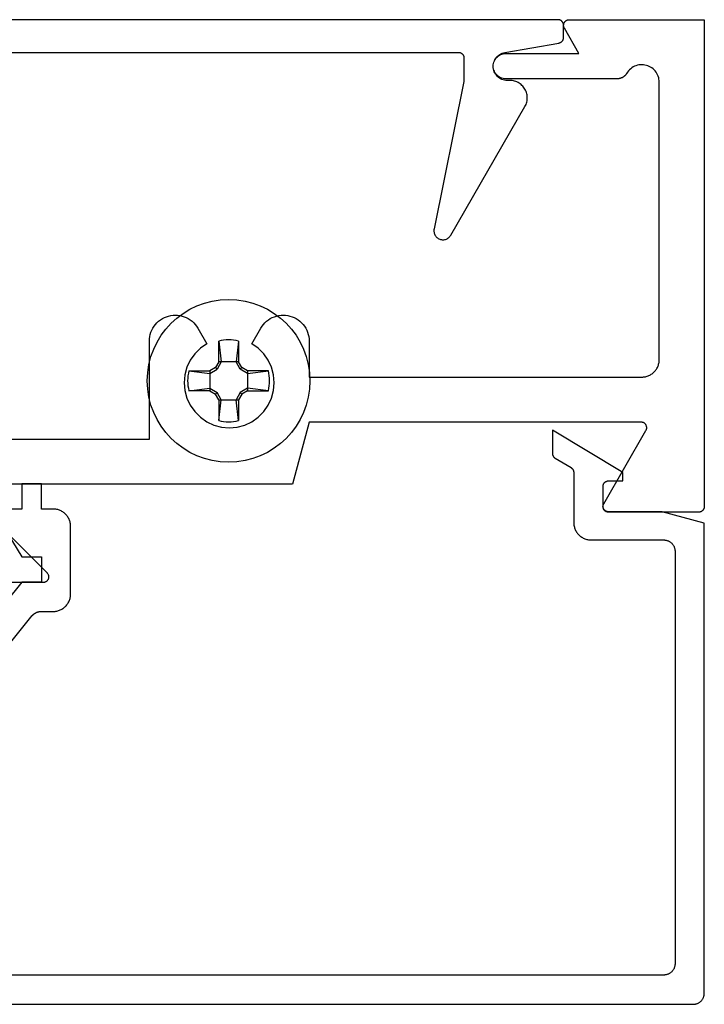
# Model space of a CAD drawing. Units: inches. Extents: x 130.68 to 134.68, y 517.04 to 520.3.
import ezdxf

# ---------------------------------------------------------------- set-up
doc = ezdxf.new("R2010")
doc.units = ezdxf.units.IN
doc.header["$MEASUREMENT"] = 0
doc.layers.add('Arcadia-Profile', color=5, linetype='Continuous')

# ---------------------------------------------------------------- blocks, each defined once
blk = doc.blocks.new('#10_Screw')
at = {"layer": 'Arcadia-Profile'}
for p, q in [((-0.0176827637288284, 0.033681273502225), (-0.0176827637288284, 0.0706568455335628)), ((-0.0176824918996204, 0.0706571173627708), (-0.0131421281456596, 0.033681273502225)), ((0.0176830355580933, 0.0706568455335628), (0.0131432154625486, 0.0336810016726759)), ((0.0176827637288284, 0.0706568455335628), (0.0176827637288284, 0.033681273502225)), ((-0.0706571173627708, 0.0176827637288852), (-0.0336818171605842, 0.0176827637288852)), ((-0.0706565737042979, 0.0176827637288852), (-0.0336815453313193, 0.0131426718040757)), ((-0.0235379655046586, 0.0235390528215476), (-0.0336818171605842, 0.0176827637288852)), ((-0.0336818171605842, 0.0176827637288852), (-0.0336818171605842, -0.0176827637288852)), ((-0.0336812735021113, 0.0131429436332837), (-0.0206609248549512, 0.0206603811964215)), ((-0.0176830355580933, 0.0336815453313193), (-0.0235387809923395, 0.0235390528215476)), ((-0.0206603811964215, 0.0206601093670997), (-0.0235385091631883, 0.0235385091630178)), ((-0.0131418563163948, 0.033681273502225), (-0.0206598375380054, 0.0206598375380054)), ((0.0176827637288284, 0.033681273502225), (-0.0176827637288284, 0.033681273502225)), ((0.0206606530256863, 0.0206603811964215), (0.0131432154625486, 0.0336815453313193)), ((0.0235390528216613, 0.0235382373338098), (0.0176830355580933, 0.0336810016726759)), ((0.0206606530256863, 0.0206606530256295), (0.0235387809923964, 0.0235387809923395)), ((0.0336818171605842, 0.0131423999748677), (0.0206606530256863, 0.0206601093670997)), ((0.0336818171605842, 0.0176824918995635), (0.0235385091631883, 0.0235390528215476)), ((0.0706573891920357, 0.0176827637288852), (0.0336812735021113, 0.0176827637288852)), ((0.0336812735021113, 0.0176827637288852), (0.0336812735021113, -0.0176827637288852)), ((0.033682088989849, 0.0131426718040757), (0.0706573891920357, 0.0176827637288852)), ((-0.0706571173627708, -0.0176830355580933), (-0.0336815453313193, -0.0131429436332837)), ((-0.0336810016729032, -0.0131434872916998), (-0.0206609248549512, -0.0206606530257432)), ((0.0336818171605842, -0.0131429436332837), (0.0206609248549512, -0.0206609248549512)), ((0.0706576610213006, -0.0176833073871876), (0.033682088989849, -0.0131432154626055)), ((-0.0336818171605842, -0.0176827637288852), (-0.0706571173627708, -0.0176827637288852)), ((-0.0336812735021113, -0.0176833073871876), (-0.0235382373339235, -0.0235393246508693)), ((-0.0206606530256863, -0.0206601093670997), (-0.0235387809923395, -0.0235385091631315)), ((-0.0176830355580933, -0.033681817160641), (-0.0235387809923395, -0.0235390528216613)), ((-0.0131421281456596, -0.033681273502225), (-0.0206598375380054, -0.0206601093670997)), ((-0.0176988016538644, -0.033681817160641), (0.0176827637288284, -0.033681817160641)), ((-0.0176827637288284, -0.033681817160641), (-0.0176827637288284, -0.0706573891922062)), ((-0.0176824918996204, -0.0706579328505086), (-0.0131421281456596, -0.0336823608190571)), ((0.0176830355580933, -0.0706576610214143), (0.0131434872918135, -0.033681817160641)), ((0.0206614685133673, -0.020661468513481), (0.0131437591210215, -0.033682088989849)), ((0.0176827637288284, -0.033681817160641), (0.0176827637288284, -0.0706573891922062)), ((0.0235395964800773, -0.0235393246508693), (0.0176833073873581, -0.033681817160641)), ((0.0206611966841592, -0.020661468513481), (0.0235393246508693, -0.0235393246508693)), ((0.0336818171605842, -0.0176833073871876), (0.0235393246508693, -0.0235390528216613)), ((0.0336812735021113, -0.0176827637288852), (0.0706573891920357, -0.0176827637288852))]:
    blk.add_line(p, q, dxfattribs=at)
blk.add_circle((0, 0), 0.1445372050816696, dxfattribs=at)
for start, end in [(75.9495200000004, 104.0504), (165.9498000000011, 194.0504000000008), (0, 14.05034999999777), (345.9495000000001, 0), (255.9495999999999, 284.0504999999999)]:
    blk.add_arc((0, 0), 0.0728363723598497, start, end, dxfattribs=at)

msp = doc.modelspace()

# ---------------------------------------------------------------- linework, layer by layer
at = {"layer": 'Arcadia-Profile'}
for points in [[(131.1186900860711, 520.246958397899), (134.2446900860711, 520.246958397899), (134.2452130860711, 520.2469446978989), (134.2457350860711, 520.2469036178989), (134.2462540860711, 520.2468352778988), (134.2467690860711, 520.2467398778988), (134.2472780860711, 520.2466176578989), (134.2477800860711, 520.2464689678989), (134.2482740860711, 520.2462941978989), (134.2487570860711, 520.2460938478989), (134.2492300860711, 520.2458684678988), (134.2496900860711, 520.2456186478989), (134.2501360860711, 520.2453451078989), (134.2505680860711, 520.245048567899), (134.2509830860711, 520.2447298578988), (134.2513810860711, 520.2443898478988), (134.2517610860711, 520.2440294678989), (134.2521210860711, 520.243649707899), (134.2524610860711, 520.243251597899), (134.2527800860711, 520.2428362478989), (134.2530770860711, 520.2424047878987), (134.2533500860711, 520.2419583978988), (134.2536000860711, 520.2414982978989), (134.2538250860711, 520.2410257678989), (134.2540260860711, 520.2405420778989), (134.2542010860711, 520.240048567899), (134.2543490860711, 520.2395465878988), (134.2544710860711, 520.2390375178989), (134.2545670860711, 520.2385227378988), (134.2546350860711, 520.2380036778989), (134.2546760860711, 520.237481757899), (134.2546900860711, 520.2369583978988), (134.2546900860711, 520.1949583978987), (134.2015920860711, 519.9331678978989), (134.2013630860711, 519.931682997899), (134.2012740860711, 519.9301831978989), (134.2013260860711, 519.9286816978989), (134.2015190860711, 519.9271916978989), (134.2018500860711, 519.9257262978989), (134.2023180860711, 519.9242984978988), (134.2029180860711, 519.9229208978988), (134.2036440860711, 519.9216054978989), (134.2044900860711, 519.9203640978988), (134.2054490860711, 519.9192075978989), (134.2065120860711, 519.9181460978989), (134.2076700860711, 519.9171889978988), (134.2089130860711, 519.9163446978989), (134.2102300860711, 519.9156207978989), (134.2116080860711, 519.9150234978989), (134.2130370860711, 519.9145581978989), (134.2145030860711, 519.9142288978989), (134.2159930860711, 519.9140385978989), (134.2174950860711, 519.9139888978988), (134.2189950860711, 519.9140802978989), (134.2204790860711, 519.914311997899), (134.2219350860711, 519.9146817978989), (134.2233500860711, 519.9151866978988), (134.2247120860711, 519.9158219978989), (134.2260080860711, 519.916582197899), (134.2272270860711, 519.917460697899), (134.2283580860711, 519.918449597899), (134.2293910860711, 519.919540197899), (134.2303180860711, 519.9207229978989), (134.2311290860711, 519.9219873978989), (134.3630370860711, 520.1504583978988), (134.3640530860711, 520.1523688978989), (134.3649330860711, 520.1543455978988), (134.3656730860711, 520.1563788978988), (134.3662690860711, 520.1584587978989), (134.3667190860711, 520.160575297899), (134.3670200860711, 520.162717997899), (134.3671710860711, 520.164876497899), (134.3671710860711, 520.1670402978988), (134.3670200860711, 520.1691987978988), (134.3667190860711, 520.1713414978988), (134.3662690860711, 520.1734579978989), (134.3656730860711, 520.175537897899), (134.3649330860711, 520.1775711978989), (134.3640530860711, 520.1795478978989), (134.3630370860711, 520.181458397899), (134.3618900860711, 520.1832933978988), (134.3606180860711, 520.1850438978989), (134.3592270860711, 520.1867013978989), (134.3577240860711, 520.1882578978988), (134.3561160860711, 520.1897057978989), (134.3544110860711, 520.1910378978989), (134.3526170860711, 520.1922478978989), (134.3507440860711, 520.1933297978989), (134.3487990860711, 520.1942782978989), (134.3467930860711, 520.1950888978989), (134.3447350860711, 520.1957574978989), (134.3426350860711, 520.196280997899), (134.3405040860711, 520.1966566978988), (134.3383520860711, 520.196882897899), (134.3361900860711, 520.1969583978989), (134.3316900860711, 520.1969583978989), (134.3292210860711, 520.1970805978988), (134.3267770860711, 520.1974458978988), (134.3243800860711, 520.198050897899), (134.3220550860711, 520.1988895978989), (134.3198240860711, 520.1999536978989), (134.3177090860711, 520.2012328978988), (134.3157310860711, 520.2027147978989), (134.3139090860711, 520.204384697899), (134.3122610860711, 520.2062263878989), (134.3108020860711, 520.2082218578989), (134.3095480860711, 520.2103516078989), (134.3085100860711, 520.2125948178989), (134.3076980860711, 520.2149295478989), (134.3071220860711, 520.217332977899), (134.3067850860711, 520.2197816278989), (134.3066920860711, 520.222251557899), (134.3068430860711, 520.2247186178989), (134.3072370860711, 520.2271586978989), (134.3078700860711, 520.2295479378989), (134.3087360860711, 520.2318630078989), (134.3098260860711, 520.2340812478988), (134.3111300860711, 520.2361809978989), (134.3126350860711, 520.2381417278989), (134.3143260860711, 520.239944267899), (134.3161870860711, 520.2415709978989), (134.3181990860711, 520.2430060178989), (134.3203440860711, 520.2442353078989), (134.3225990860711, 520.2452468378989), (134.3249430860711, 520.2460307378989), (134.3273530860711, 520.246579327899), (134.4234250860711, 520.2635024778989), (134.4238810860711, 520.2635938678989), (134.4243330860711, 520.2637063878988), (134.4247790860711, 520.2638398078989), (134.4252180860711, 520.263993827899), (134.4256490860711, 520.2641681278988), (134.4260720860711, 520.264362307899), (134.4264860860711, 520.2645759678988), (134.4268890860711, 520.2648086378989), (134.4272810860711, 520.2650598078988), (134.4276610860711, 520.2653289378989), (134.4280270860711, 520.2656154478989), (134.4283810860711, 520.2659187178989), (134.4287190860711, 520.266238087899), (134.4290420860711, 520.266572857899), (134.4293500860711, 520.2669223178989), (134.4296410860711, 520.2672857078988), (134.4299140860711, 520.267662227899), (134.4301700860711, 520.2680510778988), (134.4304080860711, 520.2684514078989), (134.4306260860711, 520.2688623478989), (134.4308250860711, 520.2692830178989), (134.4310050860711, 520.2697124878989), (134.4311640860711, 520.2701498478988), (134.4313030860711, 520.2705941478988), (134.4314200860711, 520.2710444178989), (134.4315170860711, 520.271499677899), (134.4315930860711, 520.271958947899), (134.4316470860711, 520.2724212378988), (134.4316790860711, 520.2728855378989), (134.4316900860711, 520.2733508478989), (134.4316900860711, 520.2949583978989), (134.4316760860711, 520.295481757899), (134.4316350860711, 520.2960036828989), (134.4315670860711, 520.2965227428989), (134.4314710860711, 520.2970375148989), (134.4313490860711, 520.2975465878989), (134.4312010860711, 520.298048567899), (134.4310260860711, 520.2985420768989), (134.4308250860711, 520.299025763899), (134.4306000860711, 520.299498302899), (134.4303500860711, 520.2999583978988), (134.4300770860711, 520.3004047878989), (134.4297800860711, 520.3008362508988), (134.4294610860711, 520.3012516018989), (134.4291210860711, 520.301649703899), (134.4287610860711, 520.302029465899), (134.4283810860711, 520.3023898458988), (134.4279830860711, 520.302729857899), (134.4275680860711, 520.3030485678989), (134.4271360860711, 520.3033451038988), (134.4266900860711, 520.3036186518988), (134.4262300860711, 520.3038684628989), (134.4257570860711, 520.3040938524988), (134.4252740860711, 520.3042942021989), (134.4247800860711, 520.3044689630988), (134.4242780860711, 520.3046176561988), (134.4237690860711, 520.3047398738989), (134.4232540860711, 520.3048352812989), (134.4227350860711, 520.304903616849), (134.4222130860711, 520.3049446932489), (134.4216900860711, 520.3049583978989), (130.9416900860711, 520.3049583978989)], [(133.3389740860711, 519.5599583978988), (133.6956900860711, 519.5599583978988), (133.6956900860711, 519.7338570978989), (133.6958654860711, 519.737875097899), (133.6963904860711, 519.741862497899), (133.6972609860711, 519.7457889978989), (133.6984703860711, 519.7496245978989), (133.7000093860711, 519.753340297899), (133.701866486071, 519.7569076978989), (133.7040273860711, 519.7602996978987), (133.7064757860711, 519.7634903978987), (133.7091928860711, 519.7664555978989), (133.7121580860711, 519.7691726978989), (133.7153487860711, 519.7716210978988), (133.7187407860711, 519.7737819978989), (133.7223081860711, 519.7756390978989), (133.7260238860711, 519.7771780978989), (133.7298594860711, 519.7783874978988), (133.7337859860711, 519.7792579978989), (133.7377733860711, 519.7797829978989), (133.7417913860711, 519.7799583978989), (133.7458093860711, 519.7797829978989), (133.7497968860711, 519.7792579978989), (133.7537233860711, 519.7783874978988), (133.7575589860711, 519.7771780978989), (133.7612746860711, 519.7756390978989), (133.7648420860711, 519.7737819978989), (133.7682340860711, 519.7716210978988), (133.7714247860711, 519.7691726978989), (133.7743899860711, 519.7664555978989), (133.7771070860711, 519.7634903978987), (133.7795554860711, 519.7602996978987), (133.7817163860711, 519.7569076978989), (133.7976900860711, 519.7292403978989), (133.7862670860711, 519.7212419978988), (133.7764064860711, 519.7113813978988), (133.7684080860711, 519.6999583978989), (133.7625146860711, 519.687319997899), (133.7589054860711, 519.6738502978988), (133.7576900860711, 519.6599583978988), (133.7589054860711, 519.6460664978989), (133.7625146860711, 519.6325967978989), (133.7684080860711, 519.6199583978989), (133.7764064860711, 519.6085353978989), (133.7862670860711, 519.598674797899), (133.7976900860711, 519.5906763978988), (133.8103284860711, 519.584782997899), (133.8237981860711, 519.5811737978989), (133.8376900860711, 519.5799583978988), (133.8515819860711, 519.5811737978989), (133.8650516860711, 519.584782997899), (133.8776900860711, 519.5906763978988), (133.8891130860711, 519.598674797899), (133.8989736860711, 519.6085353978989), (133.9069720860711, 519.6199583978989), (133.9128654860711, 519.6325967978989), (133.9164746860711, 519.6460664978989), (133.9176900860711, 519.6599583978988), (133.9164746860711, 519.6738502978988), (133.9128654860711, 519.687319997899), (133.9069720860711, 519.6999583978989), (133.8989736860711, 519.7113813978988), (133.8891130860711, 519.7212419978988), (133.8776900860711, 519.7292403978989), (133.8936637860711, 519.7569076978989), (133.8958246860711, 519.7602996978987), (133.8982730860711, 519.7634903978987), (133.9009901860711, 519.7664555978989), (133.9039553860711, 519.7691726978989), (133.9071460860711, 519.7716210978988), (133.9105380860711, 519.7737819978989), (133.9141054860711, 519.7756390978989), (133.917821186071, 519.7771780978989), (133.9216567860711, 519.7783874978988), (133.9255832860711, 519.7792579978989), (133.9295707860711, 519.7797829978989), (133.9335887860711, 519.7799583978989), (133.9376067860711, 519.7797829978989), (133.9415941860711, 519.7792579978989), (133.9455206860711, 519.7783874978988), (133.9493562860711, 519.7771780978989), (133.9530719860711, 519.7756390978989), (133.9566393860711, 519.7737819978989), (133.9600313860711, 519.7716210978988), (133.963222086071, 519.7691726978989), (133.9661872860711, 519.7664555978989), (133.9689043860711, 519.7634903978987), (133.9713527860711, 519.7602996978987), (133.9735136860711, 519.7569076978989), (133.9753707860711, 519.753340297899), (133.9769097860711, 519.7496245978989), (133.9781191860711, 519.7457889978989), (133.9789896860711, 519.741862497899), (133.9795146860711, 519.737875097899), (133.9796900860711, 519.7338570978989), (133.9796900860711, 519.669958397899), (134.5706900860711, 519.669958397899), (134.5723124860711, 519.670000897899), (134.5739304860711, 519.6701281978987), (134.5755395860711, 519.6703400978988), (134.5771353860711, 519.6706357978989), (134.5787134860711, 519.671014697899), (134.5802695860711, 519.6714755978988), (134.5817994960711, 519.6720173978989), (134.5832989260711, 519.6726384978989), (134.5847637960711, 519.673337197899), (134.5861900860711, 519.6741115978989), (134.5875738960711, 519.6749595978989), (134.5889114260711, 519.6758788978989), (134.5901990160711, 519.6768668978989), (134.5914331360711, 519.6779208978988), (134.5926103960711, 519.6790380978988), (134.5937275760711, 519.6802153978989), (134.5947816060711, 519.6814494978989), (134.5957696160711, 519.6827370978988), (134.5966888760711, 519.6840745978989), (134.5975368760711, 519.6854583978989), (134.5983112860711, 519.6868846978989), (134.5990099960711, 519.688349597899), (134.5996310760711, 519.6898489978989), (134.6001728360711, 519.691378897899), (134.6006337860711, 519.6929349978989), (134.6010126660711, 519.694513097899), (134.6013084260711, 519.6961088978989), (134.6015202660711, 519.6977179978988), (134.6016476060711, 519.6993359978989), (134.6016900860711, 519.700958397899), (134.6016900860711, 520.1939583978989), (134.6015731460711, 520.1966484978989), (134.6012231960711, 520.199318397899), (134.6006428760711, 520.2019477978989), (134.5998365760711, 520.2045168978989), (134.5988103760711, 520.2070063578989), (134.5975720160711, 520.209397367899), (134.5961308360711, 520.2116719078989), (134.5944977060711, 520.2138127978988), (134.5926849560711, 520.2158038878989), (134.5907062660711, 520.2176301678988), (134.5885765560711, 520.2192778378989), (134.5863118960711, 520.2207344878989), (134.5839293760711, 520.2219891178989), (134.5814469860711, 520.2230322578989), (134.5788833860711, 520.223856047899), (134.5762579860711, 520.224454267899), (134.5735905860711, 520.224822407899), (134.5709013860711, 520.2249576778989), (134.5682104860711, 520.2248590678989), (134.5655382860711, 520.224527327899), (134.5629049860711, 520.2239649378989), (134.5603304860711, 520.2231761678989), (134.5578340860711, 520.2221669578989), (134.5554346860711, 520.2209449178988), (134.553150386071, 520.2195192678989), (134.5509983860711, 520.2179007678989), (134.5489949860711, 520.2161016378989), (134.5471552860711, 520.2141354278989), (134.5454930860711, 520.2120169978988), (134.5440210860711, 520.2097623178989), (134.5436588860711, 520.2091744278988), (134.543276486071, 520.2085993978989), (134.5428745860711, 520.208037907899), (134.5424534860711, 520.2074906278989), (134.5420137860711, 520.206958207899), (134.5415559860711, 520.2064412878988), (134.5410805860711, 520.2059404778989), (134.5405880860711, 520.2054563778989), (134.5400792860711, 520.2049895678989), (134.5395546860711, 520.2045405978989), (134.5390147860711, 520.2041099978989), (134.5384603860711, 520.203698297899), (134.5378921860711, 520.203305997899), (134.5373106860711, 520.2029334978989), (134.5367167860711, 520.2025813978989), (134.5361109860711, 520.2022498978989), (134.5354940860711, 520.2019395978989), (134.5348668860711, 520.2016506978988), (134.5342300860711, 520.2013836978989), (134.5335844860711, 520.2011387978989), (134.5329307860711, 520.2009162978989), (134.5322697860711, 520.2007165978989), (134.5316022860711, 520.2005396978989), (134.5309290860711, 520.2003860978988), (134.5302509860711, 520.2002556978989), (134.5295686860711, 520.2001487978988), (134.5288832860711, 520.200065597899), (134.5281952860711, 520.200006097899), (134.5275056860711, 520.1999702978987), (134.5268152860711, 520.1999583978989), (134.3291900860711, 520.1999583978989), (134.3268381860711, 520.2000816978989), (134.3245120860711, 520.2004500978989), (134.3222371860711, 520.2010595978988), (134.3200384860711, 520.2019035978988), (134.3179400860711, 520.202972797899), (134.3159648860711, 520.204255497899), (134.3141346860711, 520.2057376378989), (134.3124692860711, 520.2074029578989), (134.3109871860711, 520.209233227899), (134.3097044860711, 520.2112083978989), (134.3086352860711, 520.2133068278989), (134.3077912860711, 520.2155055178989), (134.3071817860711, 520.2177803878988), (134.3068133860711, 520.2201065078988), (134.3066900860711, 520.2224583978988), (134.3068133860711, 520.2248102878988), (134.3071817860711, 520.2271364078988), (134.3077912860711, 520.2294112778989), (134.3086352860711, 520.2316099678987), (134.3097044860711, 520.2337083978989), (134.3109871860711, 520.235683567899), (134.3124692860711, 520.237513837899), (134.3141346860711, 520.2391791578988), (134.3159648860711, 520.240661277899), (134.3179400860711, 520.2419439678989), (134.3200384860711, 520.243013167899), (134.3222371860711, 520.2438571678989), (134.3245120860711, 520.244466717899), (134.3268381860711, 520.2448351378989), (134.3291900860711, 520.2449583978989), (134.4590105860711, 520.2449583978989), (134.4330297860711, 520.2899583978989), (134.4327021860711, 520.2905746878989), (134.4324182860711, 520.291212327899), (134.4321794860711, 520.2918682278989), (134.4319870860711, 520.2925391778989), (134.4318419860711, 520.2932219178989), (134.4317448860711, 520.2939131178989), (134.4316961860711, 520.2946094078989), (134.4316961860711, 520.2953073928988), (134.4317448860711, 520.2960036828989), (134.4318419860711, 520.296694879899), (134.4319870860711, 520.2973776168988), (134.4321794860711, 520.298048567899), (134.4324182860711, 520.2987044638988), (134.4327021860711, 520.2993421088989), (134.4330297860711, 520.2999583978988), (134.4333996860711, 520.3005503268989), (134.4338099860711, 520.3011150128989), (134.4342586860711, 520.301649703899), (134.4347434860711, 520.3021517958989), (134.4352621860711, 520.302618841899), (134.4358121860711, 520.3030485678989), (134.4363908860711, 520.3034388788989), (134.4369953860711, 520.303787873899), (134.4376226860711, 520.3040938524988), (134.4382698860711, 520.3043553240989), (134.4389336860711, 520.3045710148988), (134.4396109860711, 520.3047398738989), (134.4402983860711, 520.3048610785889), (134.4409924860711, 520.304934038399), (134.4416900860711, 520.3049583978989), (134.6816900860711, 520.3049583978989), (134.6816900860711, 519.439958397899), (134.6816763814211, 519.439434997899), (134.6816353050211, 519.4389130978989), (134.6815669694711, 519.4383940978989), (134.6814715620711, 519.4378792978989), (134.6813493443711, 519.437370197899), (134.6812006512711, 519.4368681978988), (134.6810258903711, 519.4363746978989), (134.6808255406711, 519.4358909978989), (134.6806001510711, 519.4354184978989), (134.6803503400711, 519.4349583978988), (134.6800767920711, 519.4345119978989), (134.6797802560711, 519.4340804978988), (134.6794615460711, 519.4336651978988), (134.6791215340711, 519.4332670978988), (134.6787611540711, 519.4328872978989), (134.6783813920711, 519.4325269978988), (134.6779832900711, 519.4321868978989), (134.6775679390711, 519.4318681978988), (134.6771364760711, 519.4315716978989), (134.6766900860711, 519.4312980978988), (134.6762299910711, 519.4310482978989), (134.675757452071, 519.4308228978989), (134.6752737650711, 519.430622597899), (134.6747802560711, 519.4304477978988), (134.6742782760711, 519.4302990978989), (134.6737692030711, 519.430176897899), (134.6732544310711, 519.4300814978988), (134.6727353710711, 519.4300131978989), (134.6722134460711, 519.4299720978989), (134.6716900860711, 519.4299583978989), (134.5116900860711, 519.4299583978989), (134.5109924860711, 519.4299827978989), (134.5102983860711, 519.4300556978988), (134.5096109860711, 519.430176897899), (134.5089336860711, 519.4303457978988), (134.5082698860711, 519.4305614978989), (134.5076226860711, 519.4308228978989), (134.5069953860711, 519.4311288978989), (134.5063908860711, 519.431477897899), (134.5058121860711, 519.4318681978988), (134.5052621860711, 519.4322979978989), (134.5047434860711, 519.432764997899), (134.5042586860711, 519.4332670978988), (134.5038099860711, 519.4338017978989), (134.5033996860711, 519.434366497899), (134.5030297860711, 519.4349583978988), (134.5027021860711, 519.4355746978989), (134.5024182860711, 519.4362122978989), (134.5021794860711, 519.4368681978988), (134.5019870860711, 519.4375391978988), (134.5018419860711, 519.4382218978988), (134.5017448860711, 519.4389130978989), (134.5016961860711, 519.439609397899), (134.5016961860711, 519.4403073978988), (134.5017448860711, 519.441003697899), (134.5018419860711, 519.4416948978989), (134.5019870860711, 519.4423775978989), (134.5021794860711, 519.443048597899), (134.5024182860711, 519.4437044978989), (134.5027021860711, 519.4443420978989), (134.5030297860711, 519.4449583978987), (134.5780853860711, 519.5749583978989), (134.5784130860711, 519.5755746978989), (134.5786969860711, 519.5762122978988), (134.5789356860711, 519.5768681978989), (134.5791280860711, 519.5775391978989), (134.5792731860711, 519.5782218978989), (134.579370286071, 519.5789130978987), (134.5794189860711, 519.5796093978989), (134.5794189860711, 519.5803073978989), (134.579370286071, 519.581003697899), (134.5792731860711, 519.581694897899), (134.5791280860711, 519.5823775978989), (134.5789356860711, 519.5830485978989), (134.5786969860711, 519.5837044978989), (134.5784130860711, 519.5843420978989), (134.5780853860711, 519.5849583978988), (134.5777154860711, 519.5855502978989), (134.5773051860711, 519.5861149978989), (134.5768565860711, 519.5866496978989), (134.5763716860711, 519.5871517978989), (134.5758529860711, 519.5876187978988), (134.5753029860711, 519.5880485978989), (134.5747242860711, 519.5884388978989), (134.5741197860711, 519.5887878978989), (134.5734924860711, 519.5890938978989), (134.5728452860711, 519.5893552978989), (134.5721814860711, 519.5895709978989), (134.5715041860711, 519.5897398978989), (134.5708168860711, 519.5898610978988), (134.5701226860711, 519.5899339978989), (134.5694250860711, 519.589958397899), (133.9796900860711, 519.589958397899), (133.9502156860711, 519.4799583978989), (133.3799740860711, 519.4799583978989)], [(132.9837450860711, 518.5555683978988), (134.6617450860711, 518.5555683978988), (134.6627918060711, 518.5555953978989), (134.6638356560711, 518.555678397899), (134.6648737760711, 518.5558143978989), (134.6659033160711, 518.5560053978988), (134.6669214660711, 518.5562493978989), (134.6679254260711, 518.556547397899), (134.6689124460711, 518.5568963978989), (134.6698798160711, 518.5572973978988), (134.6708248960711, 518.5577483978989), (134.6717450860711, 518.5582473978989), (134.6726378670711, 518.5587953978988), (134.6735007910711, 518.5593883978989), (134.6743314940711, 518.5600253978988), (134.6751276980711, 518.5607053978989), (134.6758872220711, 518.5614263978989), (134.6766079830711, 518.5621853978989), (134.6772880050711, 518.5629823978988), (134.6779254260711, 518.5638123978988), (134.6785184970711, 518.5646753978988), (134.6790655940711, 518.5655683978989), (134.6795652160711, 518.5664883978989), (134.6800159950711, 518.5674333978989), (134.6804166950711, 518.5684013978989), (134.6807662163711, 518.5693883978989), (134.6810636025711, 518.5703923978989), (134.6813080380711, 518.571410397899), (134.6814988528711, 518.5724393978988), (134.6816355239711, 518.573477397899), (134.6817176767711, 518.5745213978989), (134.6817450860711, 518.5755683978989), (134.6817450860711, 519.4105683978989), (134.6071040660711, 519.4305683978988), (134.5117450860711, 519.4305683978988), (134.5112216860711, 519.4305820978989), (134.5106997860711, 519.4306231978989), (134.5101807860711, 519.4306914978989), (134.5096659860711, 519.4307868978988), (134.5091568860711, 519.4309090978988), (134.5086548860711, 519.4310577978988), (134.5081613860711, 519.4312325978988), (134.5076776860711, 519.4314328978988), (134.5072051860711, 519.4316582978989), (134.5067450860711, 519.4319080978989), (134.5062986860711, 519.432181697899), (134.5058671860711, 519.432478197899), (134.5054518860711, 519.4327968978988), (134.5050537860711, 519.4331369978989), (134.5046739860711, 519.433497297899), (134.5043136860711, 519.433877097899), (134.5039735860711, 519.434275197899), (134.5036548860711, 519.4346904978989), (134.5033583860711, 519.4351219978989), (134.5030847860711, 519.4355683978989), (134.5028349860711, 519.436028497899), (134.5026095860711, 519.4365009978989), (134.5024092860711, 519.436984697899), (134.5022344860711, 519.4374781978989), (134.5020857860711, 519.4379801978989), (134.5019635860711, 519.4384892978989), (134.5018681860711, 519.4390040978988), (134.5017998860711, 519.4395230978989), (134.5017587860711, 519.4400449978989), (134.5017450860711, 519.4405683978989), (134.5017450860711, 519.4755683978988), (134.5017587860711, 519.4760917578988), (134.5017998860711, 519.4766136778989), (134.5018681860711, 519.477132737899), (134.5019635860711, 519.4776475178988), (134.5020857860711, 519.4781565878989), (134.5022344860711, 519.478658567899), (134.5024092860711, 519.4791520778989), (134.5026095860711, 519.4796357678988), (134.5028349860711, 519.4801082978989), (134.5030847860711, 519.480568397899), (134.5033583860711, 519.4810147878989), (134.5036548860711, 519.4814462478989), (134.5039735860711, 519.481861597899), (134.5043136860711, 519.482259707899), (134.5046739860711, 519.4826394678989), (134.5050537860711, 519.4829998478988), (134.5054518860711, 519.483339857899), (134.5058671860711, 519.4836585678989), (134.5062986860711, 519.4839551078989), (134.5067450860711, 519.4842286478989), (134.5072051860711, 519.484478467899), (134.5076776860711, 519.4847038478989), (134.5081613860711, 519.4849041978989), (134.5086548860711, 519.4850789678989), (134.5091568860711, 519.4852276578989), (134.5096659860711, 519.4853498778988), (134.5101807860711, 519.4854452778989), (134.5106997860711, 519.4855136178988), (134.5112216860711, 519.4855546978989), (134.5117450860711, 519.4855683978988), (134.5367450860711, 519.4855683978988), (134.5367450860711, 519.5005683978989), (134.4117450860711, 519.5755683978989), (134.4117450860711, 519.5345826878989), (134.4117509860711, 519.5342392978989), (134.4117686860711, 519.533896307899), (134.4117980860711, 519.5335541278989), (134.4118392860711, 519.5332131678989), (134.4118921860711, 519.5328738178988), (134.4119566860711, 519.5325364878989), (134.4120326860711, 519.5322015678989), (134.4121201860711, 519.5318694578989), (134.4122190860711, 519.5315405478989), (134.4123290860711, 519.5312152278989), (134.4124502860711, 519.5308938778988), (134.4125824860711, 519.530576877899), (134.4127253860711, 519.530264607899), (134.4128789860711, 519.5299574278989), (134.4130430860711, 519.5296556978989), (134.4132173860711, 519.5293597878989), (134.4134017860711, 519.5290700278989), (134.4135959860711, 519.5287867778989), (134.4137998860711, 519.5285103678989), (134.4140130860711, 519.5282411178989), (134.4142353860711, 519.5279793478988), (134.4144665860711, 519.5277253578989), (134.4147062860711, 519.527479467899), (134.4149543860711, 519.5272419478989), (134.4152104860711, 519.5270130978989), (134.4154742860711, 519.526793167899), (134.4157454860711, 519.5265824278989), (134.4160236860711, 519.526381117899), (134.4163086860711, 519.5261894878989), (134.4166000860711, 519.5260077578989), (134.4448900860711, 519.509033807899), (134.4451814860711, 519.508852077899), (134.4454664860711, 519.5086604478989), (134.4457446860711, 519.5084591378989), (134.4460158860711, 519.5082483978989), (134.4462796860711, 519.508028467899), (134.4465357860711, 519.5077996178989), (134.4467838860711, 519.5075620978989), (134.4470235860711, 519.507316207899), (134.4472547860711, 519.5070622178989), (134.4474770860711, 519.5068004478989), (134.4476902860711, 519.5065311978988), (134.4478941860711, 519.5062547878989), (134.4480883860711, 519.5059715378989), (134.4482727860711, 519.5056817778989), (134.4484470860711, 519.5053858678988), (134.4486111860711, 519.5050841378988), (134.4487647860711, 519.5047769578989), (134.4489076860711, 519.5044646878989), (134.4490398860711, 519.5041476878989), (134.4491610860711, 519.5038263378989), (134.4492710860711, 519.5035010178989), (134.4493699860711, 519.5031721078988), (134.4494574860711, 519.502839997899), (134.4495334860711, 519.502505077899), (134.4495979860711, 519.5021677478989), (134.4496508860711, 519.5018283978989), (134.4496920860711, 519.501487437899), (134.4497214860711, 519.5011452578988), (134.4497391860711, 519.5008022678988), (134.4497450860711, 519.500458877899), (134.4497450860711, 519.4115683978989), (134.4497875860711, 519.409945997899), (134.4499148860711, 519.4083279978989), (134.4501267860711, 519.4067188978989), (134.4504224860711, 519.4051230978989), (134.4508013860711, 519.4035449978988), (134.4512622860711, 519.401988897899), (134.4518040860711, 519.4004589978988), (134.4524251860711, 519.3989595978989), (134.4531238860711, 519.3974946978989), (134.4538982860711, 519.396068397899), (134.4547462860711, 519.3946845978988), (134.4556655860711, 519.3933470978989), (134.4566535860711, 519.3920594978989), (134.4577075860711, 519.390825397899), (134.4588247860711, 519.3896480978988), (134.4600020860711, 519.3885308978989), (134.4612361860711, 519.3874768978989), (134.4625237860711, 519.3864888978989), (134.4638612860711, 519.3855695978989), (134.4652450860711, 519.3847215978989), (134.4666713860711, 519.3839471978988), (134.4681362860711, 519.3832484978989), (134.4696356860711, 519.382627397899), (134.4711655860711, 519.3820855978989), (134.4727216860711, 519.3816246978989), (134.4742997860711, 519.3812457978989), (134.4758955860711, 519.3809500978988), (134.4775046860711, 519.380738197899), (134.4791226860711, 519.3806108978988), (134.4807450860711, 519.380568397899), (134.6097450860711, 519.380568397899), (134.6107918060711, 519.380540997899), (134.6118356560711, 519.380458797899), (134.6128737760711, 519.3803221978987), (134.6139033160711, 519.3801313978989), (134.6149214660711, 519.3798868978989), (134.6159254260711, 519.3795894978989), (134.6169124460711, 519.3792399978989), (134.6178798160711, 519.3788392978989), (134.6188248960711, 519.378388497899), (134.6197450860711, 519.3778888978989), (134.6206378660711, 519.3773417978989), (134.6215007960711, 519.3767486978988), (134.6223314960711, 519.376111297899), (134.6231276960711, 519.3754312978988), (134.6238872260711, 519.374710497899), (134.6246079860711, 519.3739509978989), (134.6252880060711, 519.3731547978988), (134.6259254260711, 519.3723240978989), (134.6265184960711, 519.371461197899), (134.6270655960711, 519.3705683978988), (134.6275652160711, 519.369648197899), (134.6280159960711, 519.3687030978988), (134.6284166960711, 519.367735797899), (134.6287662160711, 519.366748697899), (134.6290636060711, 519.3657447978989), (134.6293080360711, 519.364726597899), (134.6294988560711, 519.3636970978989), (134.6296355260711, 519.3626589978988), (134.6297176760711, 519.361615097899), (134.6297450860711, 519.3605683978988), (134.6297450860711, 518.6275683978989), (134.6297176760711, 518.626521697899), (134.6296355260711, 518.625477797899), (134.6294988560711, 518.624439697899), (134.6293080360711, 518.6234101978989), (134.6290636060711, 518.622391997899), (134.6287662160711, 518.621388097899), (134.6284166960711, 518.620400997899), (134.6280159960711, 518.6194336978989), (134.6275652160711, 518.6184885978989), (134.6270655960711, 518.6175683978989), (134.6265184960711, 518.6166755978988), (134.6259254260711, 518.615812697899), (134.6252880060711, 518.6149819978989), (134.6246079860711, 518.6141857978989), (134.6238872260711, 518.6134262978989), (134.6231276960711, 518.6127054978989), (134.6223314960711, 518.6120254978988), (134.6215007960711, 518.611388097899), (134.6206378660711, 518.6107949978988), (134.6197450860711, 518.610247897899), (134.6188248960711, 518.6097482978989), (134.6178798160711, 518.6092974978988), (134.6169124460711, 518.6088967978988), (134.6159254260711, 518.6085472978988), (134.6149214660711, 518.6082498978988), (134.6139033160711, 518.6080053978988), (134.6128737760711, 518.6078145978989), (134.6118356560711, 518.6076779978988), (134.6107918060711, 518.607595797899), (134.6097450860711, 518.607568397899), (133.1817450860711, 518.607568397899)], [(133.1661550860711, 518.8459778978989), (133.4876640860711, 519.246095897899), (133.4880440860711, 519.2465547978989), (133.4884380860711, 519.247002197899), (133.4888450860711, 519.2474376978989), (133.4892640860711, 519.247860797899), (133.4896960860711, 519.2482712978988), (133.4901400860711, 519.2486686978988), (133.4905960860711, 519.249052697899), (133.4910630860711, 519.2494228978989), (133.4915410860711, 519.2497790978989), (133.4920290860711, 519.2501208978988), (133.4925270860711, 519.2504479978988), (133.4930350860711, 519.2507600978989), (133.4935510860711, 519.2510568978989), (133.4940770860711, 519.2513381978989), (133.4946100860711, 519.251603797899), (133.4951510860711, 519.251853297899), (133.4957000860711, 519.2520865978989), (133.4962550860711, 519.2523034978989), (133.4968160860711, 519.252503697899), (133.4973830860711, 519.252687097899), (133.4979550860711, 519.2528534978989), (133.4985320860711, 519.2530028978989), (133.4991130860711, 519.2531348978989), (133.4996980860711, 519.2532495978988), (133.5002860860711, 519.2533467978988), (133.5008770860711, 519.2534264978989), (133.5014690860711, 519.253488497899), (133.5020630860711, 519.2535328978989), (133.5026590860711, 519.2535594978989), (133.5032550860711, 519.2535683978989), (133.5247450860711, 519.2535683978989), (133.5263670860711, 519.2536108978989), (133.5279850860711, 519.253738197899), (133.5295940860711, 519.253950097899), (133.5311900860711, 519.254245797899), (133.5327680860711, 519.254624697899), (133.5343250860711, 519.2550855978989), (133.5358540860711, 519.2556273978989), (133.5373540860711, 519.2562484978989), (133.5388190860711, 519.2569471978989), (133.5402450860711, 519.2577215978989), (133.5416290860711, 519.2585695978989), (133.5429660860711, 519.2594888978988), (133.5442540860711, 519.2604768978989), (133.5454880860711, 519.2615308978989), (133.5466650860711, 519.2626480978989), (133.5477820860711, 519.2638253978989), (133.5488370860711, 519.265059497899), (133.5498250860711, 519.2663470978989), (133.5507440860711, 519.2676845978988), (133.5515920860711, 519.2690683978988), (133.5523660860711, 519.2704946978989), (133.5530650860711, 519.2719595978989), (133.5536860860711, 519.273458997899), (133.5542280860711, 519.2749888978989), (133.5546890860711, 519.2765449978988), (133.5550680860711, 519.2781230978989), (133.5553630860711, 519.279718897899), (133.5555750860711, 519.281327997899), (133.5557030860711, 519.2829459978989), (133.5557450860711, 519.284568397899), (133.5557450860711, 519.4045683978989), (133.5557030860711, 519.406190797899), (133.5555750860711, 519.407808797899), (133.5553630860711, 519.409417897899), (133.5550680860711, 519.411013697899), (133.5546890860711, 519.4125917978989), (133.5542280860711, 519.4141478978989), (133.5536860860711, 519.4156777978988), (133.5530650860711, 519.4171771978989), (133.5523660860711, 519.4186420978988), (133.5515920860711, 519.420068397899), (133.5507440860711, 519.4214521978989), (133.5498250860711, 519.4227896978989), (133.5488370860711, 519.4240772978989), (133.5477820860711, 519.4253113978988), (133.5466650860711, 519.4264886978989), (133.5454880860711, 519.427605897899), (133.5442540860711, 519.4286598978989), (133.5429660860711, 519.4296478978989), (133.5416290860711, 519.4305671978989), (133.5402450860711, 519.4314151978988), (133.5388190860711, 519.432189597899), (133.5373540860711, 519.4328882978989), (133.5358540860711, 519.433509397899), (133.5343250860711, 519.434051197899), (133.5327680860711, 519.4345120978988), (133.5311900860711, 519.434890997899), (133.5295940860711, 519.435186697899), (133.5279850860711, 519.4353985978989), (133.5263670860711, 519.435525897899), (133.5247450860711, 519.4355683978989), (133.5037450860711, 519.4355683978989), (133.5037450860711, 519.480568397899), (133.4687450860711, 519.480568397899), (133.4687450860711, 519.4355683978989), (133.4167450860711, 519.4355683978989), (133.4687450860711, 519.3505683978989), (133.5037450860711, 519.3505683978989), (133.5037450860711, 519.3055683978989), (133.4687450860711, 519.3055683978989), (133.0942970860711, 518.8395683978988)], [(133.3729030860711, 519.4628872978988), (133.5137610860711, 519.3220294978989), (133.5142940860711, 519.3214528978988), (133.5147800860711, 519.320836297899), (133.5152160860711, 519.3201833978987), (133.5156000860711, 519.3194982978988), (133.5159290860711, 519.3187851978989), (133.5162010860711, 519.318048597899), (133.5164140860711, 519.3172928978989), (133.5165670860711, 519.3165226978988), (133.5166590860711, 519.315742997899), (133.5166900860711, 519.3149583978989), (133.5166590860711, 519.3141737978988), (133.5165670860711, 519.3133940978989), (133.5164140860711, 519.3126238978988), (133.5162010860711, 519.3118681978988), (133.5159290860711, 519.3111315978988), (133.5156000860711, 519.3104184978989), (133.5152160860711, 519.3097333978989), (133.5147800860711, 519.3090804978989), (133.5142940860711, 519.308463897899), (133.5137610860711, 519.3078872978989), (133.5131840860711, 519.3073542978989), (133.5125680860711, 519.3068681978989), (133.5119150860711, 519.3064319978989), (133.5112300860711, 519.3060482978989), (133.5105170860711, 519.3057195978989), (133.5097800860711, 519.3054477978988), (133.5090240860711, 519.305234697899), (133.5082540860711, 519.3050814978988), (133.5074750860711, 519.3049891978987), (133.5066900860711, 519.3049583978989), (132.3476900860711, 519.3049583978989)]]:
    msp.add_lwpolyline(points, dxfattribs=at)

# ---------------------------------------------------------------- block references
at = {"layer": 'Arcadia-Profile', "lineweight": -3}
msp.add_blockref('#10_Screw', (133.8365123189197, 519.6633506181199), dxfattribs=at)

doc.saveas('drawing.dxf')
